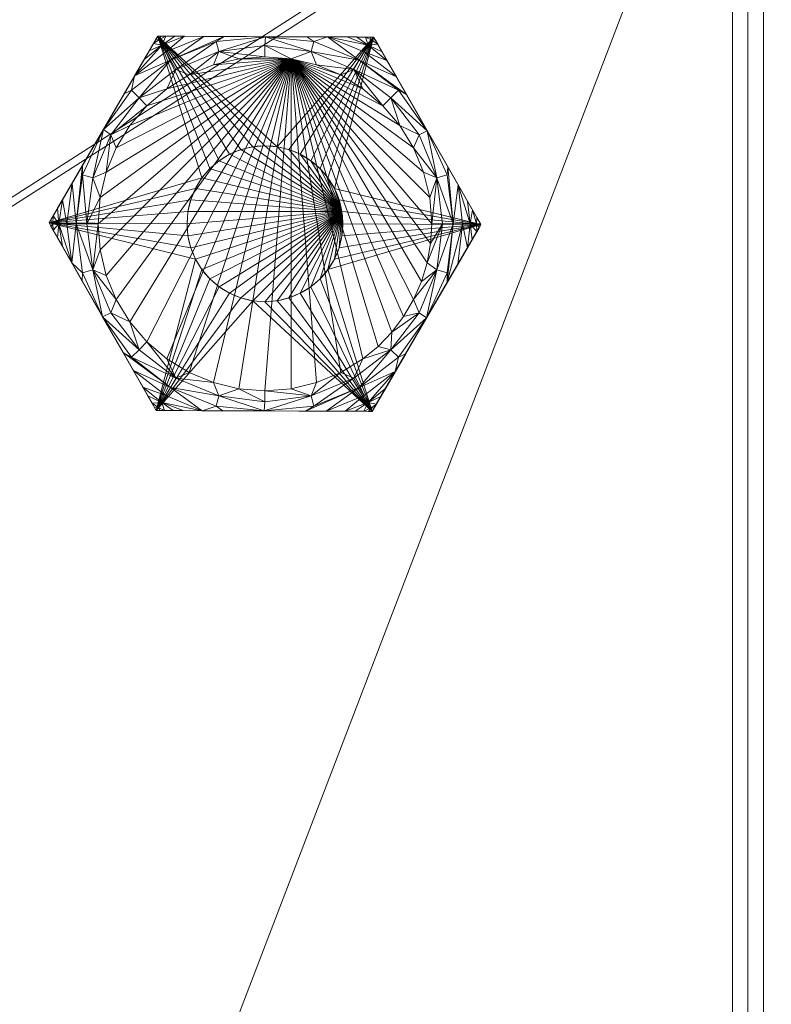
# Model space of a CAD drawing. Units: inches. Extents: x 25 to 205, y 1 to 83.
# Drawn here: x 181 to 182, y 18 to 20 of the extents above; entities that cross this region are included whole.
import ezdxf

# ---------------------------------------------------------------- set-up
doc = ezdxf.new("R2010")
doc.units = ezdxf.units.IN
doc.header["$LTSCALE"] = 0.466667
doc.header["$MEASUREMENT"] = 0
doc.linetypes.add('Dashed', pattern=[19.05, 12.7, -6.35])
doc.layers.add('A-FURN-P-COMP-TEXT_UTEXT', color=7, linetype='Continuous')
doc.layers.add('CET Default', color=7, linetype='Continuous')
for name, color, linetype, true_color in [('AFUST-3-RLLM', 7, 'Continuous', 0x9c4d4a), ('AFUST-3-SHLM', 7, 'Continuous', 0x9c4d4a), ('AFUST-3-TPLM', 7, 'Continuous', 0x9c4d4a), ('AFUST-P', 6, 'Continuous', 0xff00ff), ('AFUST-P-TN', 6, 'Continuous', 0xff00ff), ('CET color Bisque4', 7, 'Continuous', 0x897c6b), ('CET color Black', 7, 'Continuous', 0x000000)]:
    doc.layers.add(name, color=color, linetype=linetype, true_color=true_color)
doc.styles.add('Arial', font='arial.ttf')

# ---------------------------------------------------------------- blocks, each defined once
blk = doc.blocks.new('*C2')
at = {"layer": 'AFUST-P', "linetype": 'Dashed', "lineweight": 0}
for p, q in [((10.1892, -15.6607), (9.8133, -15.8758)), ((10.5634, -15.8787), (10.1892, -15.6607)), ((9.8133, -15.8758), (9.8116, -16.3088)), ((10.5617, -16.3117), (10.5634, -15.8787)), ((9.8116, -16.3088), (10.1858, -16.5268)), ((10.1858, -16.5268), (10.5617, -16.3117))]:
    blk.add_line(p, q, dxfattribs=at)
blk.add_circle((10.1875, -16.0938), 0.1562, dxfattribs=at)
at = {"layer": 'A-FURN-P-COMP-TEXT_UTEXT', "linetype": 'Continuous', "style": 'Arial', "width": 0.65}
for tag, p in [('PSUT1', (1.3726, -24.8223)), ('PSUT2', (0.9393, -30.8223)), ('PSUT3', (0.9393, -36.8223))]:
    blk.add_attdef(tag, p, '', height=3.2, dxfattribs=at).dxf.unprotected_set("ltscale", 0)
at = {"layer": 'AFUST-P-TN', "linetype": 'Continuous', "style": 'Arial'}
blk.add_attdef('DEFAULT_TAG', (-5.5113, 1.974), '', height=2, dxfattribs=at).dxf.unprotected_set("ltscale", 0)
blk = doc.blocks.new('*C19')
at = {"layer": 'AFUST-3-SHLM', "linetype": 'Continuous', "lineweight": 0}
mesh = blk.add_polyface(dxfattribs=at)
corners = [(11.1875, -17.0937, 2.5), (11.1875, -0.7812, 2.5), (0.75, -0.7812, 2.5), (0.75, -17.0938, 2.5)]
mesh.append_faces([[corners[k] for k in face] for face in [(3, 0, 2, 3)]], dxfattribs={"vtx1": -1})
mesh.append_faces([[corners[k] for k in face] for face in [(0, 1, 2, 0)]], dxfattribs={"vtx2": -1})
mesh = blk.add_polyface(dxfattribs=at)
corners = [(0.75, -17.0938, 1.75), (0.75, -0.7812, 1.75), (11.1875, -0.7812, 1.75), (11.1875, -17.0937, 1.75)]
mesh.append_faces([[corners[k] for k in face] for face in [(3, 0, 2, 3)]], dxfattribs={"vtx1": -1})
mesh.append_faces([[corners[k] for k in face] for face in [(0, 1, 2, 0)]], dxfattribs={"vtx2": -1})
mesh = blk.add_polyface(dxfattribs=at)
corners = [(0.75, -17.0625, 14.8125), (0.75, -0.7812, 14.8125), (11.1875, -0.7812, 14.8125), (11.1875, -17.0625, 14.8125)]
mesh.append_faces([[corners[k] for k in face] for face in [(3, 0, 2, 3)]], dxfattribs={"vtx1": -1})
mesh.append_faces([[corners[k] for k in face] for face in [(0, 1, 2, 0)]], dxfattribs={"vtx2": -1})
mesh = blk.add_polyface(dxfattribs=at)
corners = [(11.1875, -17.0625, 15.5625), (11.1875, -0.7812, 15.5625), (0.75, -0.7812, 15.5625), (0.75, -17.0625, 15.5625)]
mesh.append_faces([[corners[k] for k in face] for face in [(3, 0, 2, 3)]], dxfattribs={"vtx1": -1})
mesh.append_faces([[corners[k] for k in face] for face in [(0, 1, 2, 0)]], dxfattribs={"vtx2": -1})
mesh = blk.add_polyface(dxfattribs=at)
corners = [(11.1875, -17.0625, 14.8125), (11.1875, -17.0625, 15.5625), (0.75, -17.0625, 15.5625), (0.75, -17.0625, 14.8125)]
mesh.append_faces([[corners[k] for k in face] for face in [(3, 0, 2, 3)]], dxfattribs={"vtx1": -1})
mesh.append_faces([[corners[k] for k in face] for face in [(0, 1, 2, 0)]], dxfattribs={"vtx2": -1})
mesh = blk.add_polyface(dxfattribs=at)
corners = [(11.1875, -17.0937, 1.75), (11.1875, -17.0937, 2.5), (0.75, -17.0938, 2.5), (0.75, -17.0938, 1.75)]
mesh.append_faces([[corners[k] for k in face] for face in [(3, 0, 2, 3)]], dxfattribs={"vtx1": -1})
mesh.append_faces([[corners[k] for k in face] for face in [(0, 1, 2, 0)]], dxfattribs={"vtx2": -1})
blk = doc.blocks.new('*C31')
at = {"layer": 'AFUST-3-RLLM', "linetype": 'Continuous', "lineweight": 0}
mesh = blk.add_polyface(dxfattribs=at)
corners = [(0.75, -17.0312, 0.5625), (0.75, -13.0312, 0.5625), (11.1875, -13.0312, 0.5625), (11.1875, -17.0312, 0.5625)]
mesh.append_faces([[corners[k] for k in face] for face in [(3, 0, 2, 3)]], dxfattribs={"vtx1": -1})
mesh.append_faces([[corners[k] for k in face] for face in [(0, 1, 2, 0)]], dxfattribs={"vtx2": -1})
mesh = blk.add_polyface(dxfattribs=at)
corners = [(11.1875, -17.0312, 1.75), (11.1875, -13.0312, 1.75), (0.75, -13.0312, 1.75), (0.75, -17.0312, 1.75)]
mesh.append_faces([[corners[k] for k in face] for face in [(3, 0, 2, 3)]], dxfattribs={"vtx1": -1})
mesh.append_faces([[corners[k] for k in face] for face in [(0, 1, 2, 0)]], dxfattribs={"vtx2": -1})
mesh = blk.add_polyface(dxfattribs=at)
corners = [(11.1875, -17.0312, 0.5625), (11.1875, -17.0312, 1.75), (0.75, -17.0312, 1.75), (0.75, -17.0312, 0.5625)]
mesh.append_faces([[corners[k] for k in face] for face in [(3, 0, 2, 3)]], dxfattribs={"vtx1": -1})
mesh.append_faces([[corners[k] for k in face] for face in [(0, 1, 2, 0)]], dxfattribs={"vtx2": -1})
blk = doc.blocks.new('*C21')
at = {"layer": 'CET color Bisque4', "linetype": 'Continuous', "lineweight": 0}
mesh = blk.add_polyface(dxfattribs=at)
corners = [(0.75, -17.0938, 40.0312), (0.75, -0.7812, 40.0312), (11.1875, -0.7812, 40.0312), (11.1875, -17.0937, 40.0312)]
mesh.append_faces([[corners[k] for k in face] for face in [(3, 0, 2, 3)]], dxfattribs={"vtx1": -1})
mesh.append_faces([[corners[k] for k in face] for face in [(0, 1, 2, 0)]], dxfattribs={"vtx2": -1})
mesh = blk.add_polyface(dxfattribs=at)
corners = [(11.1875, -17.0937, 40.7812), (11.1875, -0.7812, 40.7812), (0.75, -0.7812, 40.7812), (0.75, -17.0938, 40.7812)]
mesh.append_faces([[corners[k] for k in face] for face in [(3, 0, 2, 3)]], dxfattribs={"vtx1": -1})
mesh.append_faces([[corners[k] for k in face] for face in [(0, 1, 2, 0)]], dxfattribs={"vtx2": -1})
mesh = blk.add_polyface(dxfattribs=at)
corners = [(11.1875, -17.0937, 40.0312), (11.1875, -17.0937, 40.7812), (0.75, -17.0938, 40.7812), (0.75, -17.0938, 40.0312)]
mesh.append_faces([[corners[k] for k in face] for face in [(3, 0, 2, 3)]], dxfattribs={"vtx1": -1})
mesh.append_faces([[corners[k] for k in face] for face in [(0, 1, 2, 0)]], dxfattribs={"vtx2": -1})
at = {"layer": 'CET color Black', "linetype": 'Continuous', "lineweight": 0}
mesh = blk.add_polyface(dxfattribs=at)
corners = [(9.8178, -16.3125, 0.0886), (9.8116, -16.3088, 0.1007), (9.8189, -16.3066, 0.0793), (9.8259, -16.3172, 0.078), (9.8293, -16.3006, 0.0601), (9.8412, -16.3261, 0.0646), (9.8117, -16.2923, 0.078), (9.8117, -16.2746, 0.0646), (9.8116, -16.3016, 0.0886), (9.8132, -15.883, 0.0886), (9.8133, -15.8758, 0.1007), (9.8189, -15.8809, 0.0793), (9.8132, -15.8923, 0.078), (9.8293, -15.8869, 0.0601), (9.8131, -15.91, 0.0646), (9.8277, -15.8675, 0.078), (9.843, -15.8587, 0.0646), (9.8195, -15.8721, 0.0886), (10.1829, -15.6642, 0.0886), (10.1892, -15.6607, 0.1007), (10.1875, -15.6681, 0.0793), (10.1748, -15.6689, 0.078), (10.1875, -15.6801, 0.0601), (10.1595, -15.6776, 0.0646), (10.2035, -15.669, 0.078), (10.2188, -15.6779, 0.0646), (10.1954, -15.6643, 0.0886), (10.5572, -15.875, 0.0886), (10.5634, -15.8787, 0.1007), (10.5561, -15.8809, 0.0793), (10.5491, -15.8703, 0.078), (10.5457, -15.8869, 0.0601), (10.5339, -15.8614, 0.0646), (10.5633, -15.8952, 0.078), (10.5633, -15.9129, 0.0646), (10.5634, -15.8859, 0.0886), (10.5618, -16.3045, 0.0886), (10.5617, -16.3117, 0.1007), (10.5561, -16.3066, 0.0793), (10.5618, -16.2952, 0.078), (10.5457, -16.3006, 0.0601), (10.5619, -16.2775, 0.0646), (10.5473, -16.32, 0.078), (10.532, -16.3288, 0.0646), (10.5555, -16.3154, 0.0886), (9.8582, -16.336, 0.0544), (9.8431, -16.2926, 0.044), (9.8913, -16.3552, 0.0421), (9.8118, -16.2549, 0.0544), (9.812, -16.2166, 0.0421), (9.8131, -15.9297, 0.0544), (9.8431, -15.8949, 0.044), (9.8129, -15.968, 0.0421), (9.8601, -15.849, 0.0544), (9.8933, -15.83, 0.0421), (10.1424, -15.6875, 0.0544), (10.1875, -15.6961, 0.044), (10.1091, -15.7065, 0.0421), (10.2358, -15.6878, 0.0544), (10.2689, -15.7071, 0.0421), (10.5168, -15.8515, 0.0544), (10.5319, -15.8949, 0.044), (10.4837, -15.8323, 0.0421), (10.5632, -15.9326, 0.0544), (10.563, -15.9709, 0.0421), (10.5619, -16.2578, 0.0544), (10.5319, -16.2926, 0.044), (10.5621, -16.2195, 0.0421), (10.5149, -16.3385, 0.0544), (10.4817, -16.3575, 0.0421), (9.8597, -16.283, 0.032), (9.9199, -16.3614, 0.032), (9.9271, -16.3761, 0.0349), (9.8121, -16.1752, 0.0349), (9.8219, -16.1917, 0.032), (9.8597, -15.9045, 0.032), (9.8219, -15.9958, 0.032), (9.8128, -16.0094, 0.0349), (9.9293, -15.8094, 0.0349), (9.9199, -15.8261, 0.032), (10.1875, -15.7152, 0.032), (10.0895, -15.7281, 0.032), (10.0732, -15.7271, 0.0349), (10.3047, -15.728, 0.0349), (10.2855, -15.7281, 0.032), (10.5153, -15.9045, 0.032), (10.4551, -15.8261, 0.032), (10.4479, -15.8114, 0.0349), (10.5629, -16.0123, 0.0349), (10.5531, -15.9958, 0.032), (10.5153, -16.283, 0.032), (10.5531, -16.1917, 0.032), (10.5622, -16.1781, 0.0349), (10.4457, -16.3781, 0.0349), (10.4551, -16.3614, 0.032), (10.0703, -16.4595, 0.0349), (10.0895, -16.4594, 0.032), (10.1875, -16.4711, 0.0314), (10.1875, -16.4899, 0.0428), (10.1061, -16.4804, 0.0421), (10.0951, -16.4387, 0.0245), (10.1875, -16.4502, 0.0243), (9.9987, -16.4178, 0.0304), (10.0089, -16.403, 0.0245), (9.935, -16.3463, 0.0245), (9.8782, -16.2723, 0.0245), (9.8425, -16.1862, 0.0245), (9.8125, -16.0923, 0.0304), (9.8304, -16.0938, 0.0245), (9.8425, -16.0013, 0.0245), (9.8782, -15.9152, 0.0245), (9.935, -15.8412, 0.0245), (10.0012, -15.7682, 0.0304), (10.0089, -15.7845, 0.0245), (10.0951, -15.7488, 0.0245), (10.1875, -15.7366, 0.0245), (10.2799, -15.7488, 0.0245), (10.3763, -15.7697, 0.0304), (10.3661, -15.7845, 0.0245), (10.44, -15.8412, 0.0245), (10.4968, -15.9152, 0.0245), (10.5325, -16.0013, 0.0245), (10.5625, -16.0952, 0.0304), (10.5446, -16.0937, 0.0245), (10.5325, -16.1862, 0.0245), (10.4968, -16.2723, 0.0245), (10.44, -16.3463, 0.0245), (10.3738, -16.4193, 0.0304), (10.3661, -16.403, 0.0245), (10.3018, -16.4604, 0.0349), (10.2855, -16.4594, 0.032), (10.2799, -16.4387, 0.0245), (10.2659, -16.481, 0.0421), (10.1482, -16.4261, 0.0219), (10.1875, -16.4284, 0.0219), (10.1094, -16.4191, 0.0219), (10.0717, -16.4077, 0.0219), (10.0356, -16.3919, 0.0219), (10.0016, -16.372, 0.0219), (9.9702, -16.3482, 0.0219), (9.9418, -16.3209, 0.0219), (9.9168, -16.2904, 0.0219), (9.8893, -16.2457, 0.0219), (9.8692, -16.1972, 0.0219), (9.857, -16.1461, 0.0219), (9.8529, -16.0938, 0.0219), (9.857, -16.0414, 0.0219), (9.8692, -15.9903, 0.0219), (9.8893, -15.9418, 0.0219), (9.9168, -15.897, 0.0219), (9.9509, -15.8571, 0.0219), (9.9908, -15.823, 0.0219), (10.0356, -15.7956, 0.0219), (10.0841, -15.7755, 0.0219), (10.1352, -15.7632, 0.0219), (10.1875, -15.7591, 0.0219), (10.2399, -15.7632, 0.0219), (10.2909, -15.7755, 0.0219), (10.3394, -15.7956, 0.0219), (10.3842, -15.823, 0.0219), (10.4241, -15.8571, 0.0219), (10.4582, -15.897, 0.0219), (10.4857, -15.9418, 0.0219), (10.5058, -15.9903, 0.0219), (10.518, -16.0414, 0.0219), (10.5221, -16.0938, 0.0219), (10.518, -16.1461, 0.0219), (10.5058, -16.1972, 0.0219), (10.4857, -16.2457, 0.0219), (10.4582, -16.2904, 0.0219), (10.4241, -16.3304, 0.0219), (10.3842, -16.3645, 0.0219), (10.3394, -16.3919, 0.0219), (10.2909, -16.412, 0.0219), (10.2399, -16.4243, 0.0219), (10.2002, -16.5186, 0.078), (10.1875, -16.5259, 0.0968), (10.1875, -16.5179, 0.0763), (10.2155, -16.5099, 0.0646), (10.1875, -16.5057, 0.058), (10.2326, -16.5, 0.0544), (10.1392, -16.4997, 0.0544), (10.1562, -16.5096, 0.0646), (10.1715, -16.5185, 0.078), (10.1796, -16.5232, 0.0886)]
mesh.append_faces([[corners[k] for k in face] for face in [(4, 46, 47, 4), (13, 51, 52, 13), (22, 56, 57, 22), (31, 61, 62, 31), (40, 66, 67, 40), (47, 46, 70, 47), (47, 70, 71, 47), (70, 46, 49, 70), (70, 49, 73, 70), (52, 51, 75, 52), (52, 75, 76, 52), (75, 51, 54, 75), (75, 54, 78, 75), (57, 56, 80, 57), (57, 80, 81, 57), (80, 56, 59, 80), (80, 59, 83, 80), (62, 61, 85, 62), (62, 85, 86, 62), (85, 61, 64, 85), (85, 64, 88, 85), (67, 66, 90, 67), (67, 90, 91, 67), (90, 66, 69, 90), (90, 69, 93, 90), (95, 97, 98, 95), (95, 98, 99, 95), (97, 96, 100, 97), (97, 100, 101, 97), (100, 96, 102, 100), (100, 102, 103, 100), (102, 71, 104, 102), (102, 104, 103, 102), (106, 74, 107, 106), (106, 107, 108, 106), (107, 76, 109, 107), (107, 109, 108, 107), (111, 79, 112, 111), (111, 112, 113, 111), (112, 81, 114, 112), (112, 114, 113, 112), (116, 84, 117, 116), (116, 117, 118, 116), (117, 86, 119, 117), (117, 119, 118, 117), (121, 89, 122, 121), (121, 122, 123, 121), (122, 91, 124, 122), (122, 124, 123, 122), (126, 94, 127, 126), (126, 127, 128, 126), (127, 130, 131, 127), (127, 131, 128, 127), (131, 130, 97, 131), (131, 97, 101, 131), (97, 129, 132, 97), (97, 132, 98, 97), (101, 100, 135, 101), (100, 103, 137, 100), (103, 104, 139, 103), (141, 104, 105, 141), (105, 142, 141, 105), (142, 105, 106, 142), (106, 108, 145, 106), (146, 145, 108, 146), (146, 108, 109, 146), (109, 147, 146, 109), (147, 109, 110, 147), (110, 111, 150, 110), (151, 150, 111, 151), (151, 111, 113, 151), (113, 152, 151, 113), (152, 113, 114, 152), (114, 115, 155, 114), (156, 155, 115, 156), (156, 115, 116, 156), (116, 157, 156, 116), (157, 116, 118, 157), (118, 119, 160, 118), (161, 160, 119, 161), (161, 119, 120, 161), (120, 162, 161, 120), (162, 120, 121, 162), (121, 123, 165, 121), (166, 165, 123, 166), (166, 123, 124, 166), (124, 167, 166, 124), (167, 124, 125, 167), (125, 126, 170, 125), (171, 170, 126, 171), (171, 126, 128, 171), (128, 172, 171, 128), (172, 128, 131, 172), (131, 101, 134, 131), (179, 98, 132, 179), (181, 99, 98, 181)]])
mesh.append_faces([[corners[k] for k in face] for face in [(3, 2, 4, 3), (4, 2, 6, 4), (12, 11, 13, 12), (13, 11, 15, 13), (21, 20, 22, 21), (22, 20, 24, 22), (30, 29, 31, 30), (31, 29, 33, 31), (39, 38, 40, 39), (40, 38, 42, 40), (178, 177, 179, 178), (183, 179, 177, 183)]], dxfattribs={"vtx0": -1, "vtx1": -1, "vtx2": -1, "vtx3": -1})
mesh.append_faces([[corners[k] for k in face] for face in [(3, 4, 5, 3), (12, 13, 14, 12), (21, 22, 23, 21), (30, 31, 32, 30), (39, 40, 41, 39)]], dxfattribs={"vtx0": -1, "vtx1": -1, "vtx3": -1})
mesh.append_faces([[corners[k] for k in face] for face in [(2, 3, 0, 2), (4, 6, 7, 4), (2, 1, 8, 2), (11, 12, 9, 11), (13, 15, 16, 13), (11, 10, 17, 11), (20, 21, 18, 20), (22, 24, 25, 22), (20, 19, 26, 20), (29, 30, 27, 29), (31, 33, 34, 31), (29, 28, 35, 29), (38, 39, 36, 38), (40, 42, 43, 40), (38, 37, 44, 38), (48, 46, 4, 48), (4, 7, 48, 4), (53, 51, 13, 53), (13, 16, 53, 13), (58, 56, 22, 58), (22, 25, 58, 22), (63, 61, 31, 63), (31, 34, 63, 31), (68, 66, 40, 68), (40, 43, 68, 40), (179, 182, 181, 179), (177, 176, 184, 177)]], dxfattribs={"vtx0": -1, "vtx2": -1, "vtx3": -1})
mesh.append_faces([[corners[k] for k in face] for face in [(95, 96, 97, 95), (72, 71, 102, 72), (104, 70, 105, 104), (105, 74, 106, 105), (77, 76, 107, 77), (109, 75, 110, 109), (110, 79, 111, 110), (82, 81, 112, 82), (114, 80, 115, 114), (115, 84, 116, 115), (87, 86, 117, 87), (119, 85, 120, 119), (120, 89, 121, 120), (92, 91, 122, 92), (124, 90, 125, 124), (125, 94, 126, 125), (129, 130, 127, 129), (104, 140, 139, 104)]], dxfattribs={"vtx0": -1, "vtx3": -1})
mesh.append_faces([[corners[k] for k in face] for face in [(47, 71, 72, 47), (70, 73, 74, 70), (52, 76, 77, 52), (75, 78, 79, 75), (57, 81, 82, 57), (80, 83, 84, 80), (62, 86, 87, 62), (85, 88, 89, 85), (67, 91, 92, 67), (90, 93, 94, 90), (102, 96, 95, 102), (107, 74, 73, 107), (112, 79, 78, 112), (117, 84, 83, 117), (122, 89, 88, 122), (127, 94, 93, 127), (97, 130, 129, 97), (141, 140, 104, 141), (142, 106, 143, 142), (147, 110, 148, 147), (152, 114, 153, 152), (157, 118, 158, 157), (162, 121, 163, 162), (167, 125, 168, 167), (172, 131, 173, 172)]], dxfattribs={"vtx1": -1})
mesh.append_faces([[corners[k] for k in face] for face in [(0, 1, 2, 0), (8, 6, 2, 8), (9, 10, 11, 9), (17, 15, 11, 17), (18, 19, 20, 18), (26, 24, 20, 26), (27, 28, 29, 27), (35, 33, 29, 35), (36, 37, 38, 36), (44, 42, 38, 44), (45, 5, 4, 45), (50, 14, 13, 50), (55, 23, 22, 55), (60, 32, 31, 60), (65, 41, 40, 65), (144, 143, 106, 144), (149, 148, 110, 149), (154, 153, 114, 154), (159, 158, 118, 159), (164, 163, 121, 164), (169, 168, 125, 169), (174, 173, 131, 174), (175, 176, 177, 175), (178, 175, 177, 178), (180, 178, 179, 180), (183, 182, 179, 183), (184, 183, 177, 184)]], dxfattribs={"vtx1": -1, "vtx2": -1})
mesh.append_faces([[corners[k] for k in face] for face in [(4, 47, 45, 4), (48, 49, 46, 48), (13, 52, 50, 13), (53, 54, 51, 53), (22, 57, 55, 22), (58, 59, 56, 58), (31, 62, 60, 31), (63, 64, 61, 63), (40, 67, 65, 40), (68, 69, 66, 68), (104, 71, 70, 104), (105, 70, 74, 105), (109, 76, 75, 109), (110, 75, 79, 110), (114, 81, 80, 114), (115, 80, 84, 115), (119, 86, 85, 119), (120, 85, 89, 120), (124, 91, 90, 124), (125, 90, 94, 125), (133, 134, 101, 133), (101, 135, 133, 101), (136, 135, 100, 136), (100, 137, 136, 100), (138, 137, 103, 138), (103, 139, 138, 103), (106, 145, 144, 106), (110, 150, 149, 110), (114, 155, 154, 114), (118, 160, 159, 118), (121, 165, 164, 121), (125, 170, 169, 125), (131, 134, 174, 131), (179, 132, 180, 179), (181, 98, 179, 181)]], dxfattribs={"vtx2": -1})
mesh = blk.add_polyface(dxfattribs=at)
corners = [(10.0957, -15.9673, 0.3172), (10.1166, -15.9545, 0.3172), (9.8133, -15.8758, 0.3172), (10.1392, -15.9451, 0.3172), (10.1892, -15.6607, 0.3172), (10.1631, -15.9394, 0.3172), (10.1875, -15.9375, 0.3172), (10.2119, -15.9394, 0.3172), (10.2358, -15.9451, 0.3172), (10.2584, -15.9545, 0.3172), (10.2793, -15.9673, 0.3172), (10.5634, -15.8787, 0.3172), (10.298, -15.9833, 0.3172), (10.3139, -16.0019, 0.3172), (10.3267, -16.0228, 0.3172), (10.3361, -16.0455, 0.3172), (10.3418, -16.0693, 0.3172), (10.3438, -16.0938, 0.3172), (10.3418, -16.1182, 0.3172), (10.5617, -16.3117, 0.3172), (10.3361, -16.142, 0.3172), (10.3267, -16.1647, 0.3172), (10.3139, -16.1856, 0.3172), (10.298, -16.2042, 0.3172), (10.2793, -16.2202, 0.3172), (10.2584, -16.233, 0.3172), (10.1858, -16.5268, 0.3172), (10.2358, -16.2424, 0.3172), (10.2119, -16.2481, 0.3172), (10.1875, -16.25, 0.3172), (10.1631, -16.2481, 0.3172), (10.1392, -16.2424, 0.3172), (10.1166, -16.233, 0.3172), (10.0957, -16.2202, 0.3172), (9.8116, -16.3088, 0.3172), (10.077, -16.2042, 0.3172), (10.0611, -16.1856, 0.3172), (10.0483, -16.1647, 0.3172), (10.0389, -16.142, 0.3172), (10.0332, -16.1182, 0.3172), (10.0313, -16.0938, 0.3172), (10.0332, -16.0693, 0.3172), (10.0389, -16.0455, 0.3172), (10.0483, -16.0228, 0.3172), (10.0611, -16.0019, 0.3172), (10.077, -15.9833, 0.3172)]
mesh.append_faces([[corners[k] for k in face] for face in [(10, 11, 4, 10), (18, 19, 11, 18), (25, 26, 19, 25), (26, 30, 31, 26), (33, 34, 26, 33), (41, 2, 34, 41), (1, 4, 2, 1)]], dxfattribs={"vtx0": -1, "vtx2": -1, "vtx3": -1})
mesh.append_faces([[corners[k] for k in face] for face in [(0, 1, 2, 0), (1, 3, 4, 1), (3, 5, 4, 3), (5, 6, 4, 5), (6, 7, 4, 6), (7, 8, 4, 7), (8, 9, 4, 8), (9, 10, 4, 9), (10, 12, 11, 10), (12, 13, 11, 12), (13, 14, 11, 13), (14, 15, 11, 14), (15, 16, 11, 15), (16, 17, 11, 16), (17, 18, 11, 17), (18, 20, 19, 18), (20, 21, 19, 20), (21, 22, 19, 21), (22, 23, 19, 22), (23, 24, 19, 23), (24, 25, 19, 24), (25, 27, 26, 25), (27, 28, 26, 27), (28, 29, 26, 28), (29, 30, 26, 29), (31, 32, 26, 31), (32, 33, 26, 32), (33, 35, 34, 33), (35, 36, 34, 35), (36, 37, 34, 36), (37, 38, 34, 37), (38, 39, 34, 38), (39, 40, 34, 39), (40, 41, 34, 40), (41, 42, 2, 41), (42, 43, 2, 42), (43, 44, 2, 43), (44, 45, 2, 44), (45, 0, 2, 45)]], dxfattribs={"vtx1": -1, "vtx2": -1})
mesh = blk.add_polyface(dxfattribs=at)
corners = [(10.1892, -15.6607, 0.3172), (10.1892, -15.6607, 0.1007), (10.1829, -15.6643, 0.0886), (9.8133, -15.8758, 0.3172), (9.8133, -15.8758, 0.1007), (9.8196, -15.8722, 0.0886), (9.8277, -15.8675, 0.078), (9.843, -15.8588, 0.0647), (9.8601, -15.849, 0.0544), (9.8933, -15.83, 0.0421), (9.9293, -15.8094, 0.0349), (10.0012, -15.7682, 0.0304), (10.0732, -15.7271, 0.0349), (10.1091, -15.7065, 0.0421), (10.1424, -15.6875, 0.0544), (10.1595, -15.6777, 0.0647), (10.1748, -15.6689, 0.078)]
mesh.append_faces([[corners[k] for k in face] for face in [(12, 11, 2, 12), (16, 15, 2, 16)]], dxfattribs={"vtx1": -1})
mesh.append_faces([[corners[k] for k in face] for face in [(3, 0, 2, 3), (4, 3, 2, 4), (5, 4, 2, 5), (6, 5, 2, 6), (7, 6, 2, 7), (8, 7, 2, 8), (9, 8, 2, 9), (10, 9, 2, 10), (11, 10, 2, 11), (14, 13, 2, 14), (15, 14, 2, 15)]], dxfattribs={"vtx1": -1, "vtx2": -1})
mesh.append_faces([[corners[k] for k in face] for face in [(0, 1, 2, 0), (13, 12, 2, 13)]], dxfattribs={"vtx2": -1})
mesh = blk.add_polyface(dxfattribs=at)
corners = [(10.5634, -15.8787, 0.3172), (10.5634, -15.8787, 0.1007), (10.5571, -15.875, 0.0886), (10.1892, -15.6607, 0.3172), (10.1892, -15.6607, 0.1007), (10.1954, -15.6643, 0.0886), (10.2035, -15.669, 0.078), (10.2188, -15.6779, 0.0647), (10.2358, -15.6878, 0.0544), (10.2689, -15.7071, 0.0421), (10.3047, -15.728, 0.0349), (10.3763, -15.7697, 0.0304), (10.4479, -15.8114, 0.0349), (10.4837, -15.8322, 0.0421), (10.5168, -15.8515, 0.0544), (10.5338, -15.8614, 0.0647), (10.5491, -15.8703, 0.078)]
mesh.append_faces([[corners[k] for k in face] for face in [(12, 11, 2, 12), (16, 15, 2, 16)]], dxfattribs={"vtx1": -1})
mesh.append_faces([[corners[k] for k in face] for face in [(3, 0, 2, 3), (4, 3, 2, 4), (5, 4, 2, 5), (6, 5, 2, 6), (7, 6, 2, 7), (8, 7, 2, 8), (9, 8, 2, 9), (10, 9, 2, 10), (11, 10, 2, 11), (14, 13, 2, 14), (15, 14, 2, 15)]], dxfattribs={"vtx1": -1, "vtx2": -1})
mesh.append_faces([[corners[k] for k in face] for face in [(0, 1, 2, 0), (13, 12, 2, 13)]], dxfattribs={"vtx2": -1})
mesh = blk.add_polyface(dxfattribs=at)
corners = [(9.8893, -16.2457, 0.0219), (9.8692, -16.1972, 0.0219), (10.518, -16.1461, 0.0219), (9.9168, -16.2904, 0.0219), (9.9418, -16.3209, 0.0219), (9.9702, -16.3482, 0.0219), (10.0016, -16.372, 0.0219), (10.0356, -16.3919, 0.0219), (10.0717, -16.4077, 0.0219), (10.1094, -16.4191, 0.0219), (10.1482, -16.4261, 0.0219), (10.1875, -16.4284, 0.0219), (10.2399, -16.4243, 0.0219), (10.2909, -16.412, 0.0219), (10.3394, -16.3919, 0.0219), (10.3842, -16.3645, 0.0219), (10.4241, -16.3304, 0.0219), (10.4582, -16.2904, 0.0219), (10.4857, -16.2457, 0.0219), (10.5058, -16.1972, 0.0219), (10.518, -16.0414, 0.0219), (10.5221, -16.0938, 0.0219), (10.5058, -15.9903, 0.0219), (10.4857, -15.9418, 0.0219), (10.4582, -15.897, 0.0219), (10.4241, -15.8571, 0.0219), (10.3842, -15.823, 0.0219), (10.3394, -15.7956, 0.0219), (10.2909, -15.7755, 0.0219), (10.2399, -15.7632, 0.0219), (10.1875, -15.7591, 0.0219), (10.1352, -15.7632, 0.0219), (10.0841, -15.7755, 0.0219), (10.0356, -15.7956, 0.0219), (9.9908, -15.823, 0.0219), (9.9509, -15.8571, 0.0219), (9.9168, -15.897, 0.0219), (9.8893, -15.9418, 0.0219), (9.8692, -15.9903, 0.0219), (9.857, -16.0414, 0.0219), (9.8529, -16.0938, 0.0219), (9.857, -16.1461, 0.0219)]
mesh.append_faces([[corners[k] for k in face] for face in [(17, 16, 2, 17), (19, 18, 2, 19), (22, 20, 2, 22)]], dxfattribs={"vtx1": -1})
mesh.append_faces([[corners[k] for k in face] for face in [(0, 1, 2, 0), (3, 0, 2, 3), (4, 3, 2, 4), (5, 4, 2, 5), (6, 5, 2, 6), (7, 6, 2, 7), (8, 7, 2, 8), (9, 8, 2, 9), (10, 9, 2, 10), (11, 10, 2, 11), (12, 11, 2, 12), (13, 12, 2, 13), (14, 13, 2, 14), (15, 14, 2, 15), (16, 15, 2, 16), (24, 23, 2, 24), (25, 24, 2, 25), (26, 25, 2, 26), (27, 26, 2, 27), (28, 27, 2, 28), (29, 28, 2, 29), (30, 29, 2, 30), (31, 30, 2, 31), (32, 31, 2, 32), (33, 32, 2, 33), (34, 33, 2, 34), (35, 34, 2, 35), (36, 35, 2, 36), (37, 36, 2, 37), (38, 37, 2, 38), (39, 38, 2, 39), (40, 39, 2, 40), (41, 40, 2, 41), (1, 41, 2, 1)]], dxfattribs={"vtx1": -1, "vtx2": -1})
mesh.append_faces([[corners[k] for k in face] for face in [(18, 17, 2, 18), (20, 21, 2, 20), (23, 22, 2, 23)]], dxfattribs={"vtx2": -1})
mesh = blk.add_polyface(dxfattribs=at)
corners = [(9.8133, -15.8758, 0.3172), (9.8133, -15.8758, 0.1007), (9.8133, -15.883, 0.0886), (9.8116, -16.3088, 0.3172), (9.8116, -16.3088, 0.1007), (9.8116, -16.3016, 0.0886), (9.8117, -16.2923, 0.078), (9.8117, -16.2746, 0.0647), (9.8118, -16.2549, 0.0544), (9.812, -16.2166, 0.0421), (9.8121, -16.1752, 0.0349), (9.8125, -16.0923, 0.0304), (9.8128, -16.0094, 0.0349), (9.8129, -15.968, 0.0421), (9.8131, -15.9297, 0.0544), (9.8132, -15.91, 0.0647), (9.8132, -15.8923, 0.078)]
mesh.append_faces([[corners[k] for k in face] for face in [(12, 11, 2, 12), (16, 15, 2, 16)]], dxfattribs={"vtx1": -1})
mesh.append_faces([[corners[k] for k in face] for face in [(3, 0, 2, 3), (4, 3, 2, 4), (5, 4, 2, 5), (6, 5, 2, 6), (7, 6, 2, 7), (8, 7, 2, 8), (9, 8, 2, 9), (10, 9, 2, 10), (11, 10, 2, 11), (14, 13, 2, 14), (15, 14, 2, 15)]], dxfattribs={"vtx1": -1, "vtx2": -1})
mesh.append_faces([[corners[k] for k in face] for face in [(0, 1, 2, 0), (13, 12, 2, 13)]], dxfattribs={"vtx2": -1})
mesh = blk.add_polyface(dxfattribs=at)
corners = [(10.5617, -16.3117, 0.3172), (10.5617, -16.3117, 0.1007), (10.5617, -16.3045, 0.0886), (10.5634, -15.8787, 0.3172), (10.5634, -15.8787, 0.1007), (10.5634, -15.8859, 0.0886), (10.5633, -15.8952, 0.078), (10.5633, -15.9129, 0.0647), (10.5632, -15.9326, 0.0544), (10.563, -15.9709, 0.0421), (10.5629, -16.0123, 0.0349), (10.5625, -16.0952, 0.0304), (10.5622, -16.1781, 0.0349), (10.5621, -16.2195, 0.0421), (10.5619, -16.2578, 0.0544), (10.5618, -16.2775, 0.0647), (10.5618, -16.2952, 0.078)]
mesh.append_faces([[corners[k] for k in face] for face in [(12, 11, 2, 12), (16, 15, 2, 16)]], dxfattribs={"vtx1": -1})
mesh.append_faces([[corners[k] for k in face] for face in [(3, 0, 2, 3), (4, 3, 2, 4), (5, 4, 2, 5), (6, 5, 2, 6), (7, 6, 2, 7), (8, 7, 2, 8), (9, 8, 2, 9), (10, 9, 2, 10), (11, 10, 2, 11), (14, 13, 2, 14), (15, 14, 2, 15)]], dxfattribs={"vtx1": -1, "vtx2": -1})
mesh.append_faces([[corners[k] for k in face] for face in [(0, 1, 2, 0), (13, 12, 2, 13)]], dxfattribs={"vtx2": -1})
mesh = blk.add_polyface(dxfattribs=at)
corners = [(10.2793, -15.9673, 1.8172), (10.298, -15.9833, 1.8172), (10.298, -15.9833, 0.3172), (10.2793, -15.9673, 0.3172), (10.3139, -16.0019, 0.3172), (10.3139, -16.0019, 1.8172), (10.3267, -16.0228, 1.8172), (10.3267, -16.0228, 0.3172), (10.3361, -16.0455, 0.3172), (10.3361, -16.0455, 1.8172), (10.3418, -16.0693, 0.3172), (10.3418, -16.0693, 1.8172), (10.3438, -16.0938, 1.8172), (10.3438, -16.0938, 0.3172), (10.3418, -16.1182, 0.3172), (10.3418, -16.1182, 1.8172), (10.3361, -16.142, 1.8172), (10.3361, -16.142, 0.3172), (10.3267, -16.1647, 0.3172), (10.3267, -16.1647, 1.8172), (10.3139, -16.1856, 0.3172), (10.3139, -16.1856, 1.8172), (10.298, -16.2042, 1.8172), (10.298, -16.2042, 0.3172), (10.2793, -16.2202, 0.3172), (10.2793, -16.2202, 1.8172), (10.2584, -16.233, 1.8172), (10.2584, -16.233, 0.3172), (10.2358, -16.2424, 0.3172), (10.2358, -16.2424, 1.8172), (10.2119, -16.2481, 0.3172), (10.2119, -16.2481, 1.8172), (10.1875, -16.25, 1.8172), (10.1875, -16.25, 0.3172), (10.1631, -16.2481, 0.3172), (10.1631, -16.2481, 1.8172), (10.1392, -16.2424, 1.8172), (10.1392, -16.2424, 0.3172), (10.1166, -16.233, 0.3172), (10.1166, -16.233, 1.8172), (10.0957, -16.2202, 0.3172), (10.0957, -16.2202, 1.8172), (10.077, -16.2042, 1.8172), (10.077, -16.2042, 0.3172), (10.0611, -16.1856, 0.3172), (10.0611, -16.1856, 1.8172), (10.0483, -16.1647, 1.8172), (10.0483, -16.1647, 0.3172), (10.0389, -16.142, 0.3172), (10.0389, -16.142, 1.8172), (10.0332, -16.1182, 0.3172), (10.0332, -16.1182, 1.8172), (10.0313, -16.0938, 1.8172), (10.0313, -16.0938, 0.3172), (10.0332, -16.0693, 0.3172), (10.0332, -16.0693, 1.8172), (10.0389, -16.0455, 1.8172), (10.0389, -16.0455, 0.3172), (10.0483, -16.0228, 0.3172), (10.0483, -16.0228, 1.8172), (10.0611, -16.0019, 0.3172), (10.0611, -16.0019, 1.8172), (10.077, -15.9833, 1.8172), (10.077, -15.9833, 0.3172), (10.0957, -15.9673, 0.3172), (10.0957, -15.9673, 1.8172), (10.1166, -15.9545, 1.8172), (10.1166, -15.9545, 0.3172), (10.1392, -15.9451, 0.3172), (10.1392, -15.9451, 1.8172), (10.1631, -15.9394, 0.3172), (10.1631, -15.9394, 1.8172), (10.2119, -15.9394, 1.8172), (10.2358, -15.9451, 1.8172), (10.2358, -15.9451, 0.3172), (10.2119, -15.9394, 0.3172), (10.1875, -15.9375, 0.3172), (10.1875, -15.9375, 1.8172), (10.2584, -15.9545, 0.3172), (10.2584, -15.9545, 1.8172)]
mesh.append_faces([[corners[k] for k in face] for face in [(0, 2, 3, 0), (4, 1, 5, 4), (5, 7, 4, 5), (8, 6, 9, 8), (10, 9, 11, 10), (11, 13, 10, 11), (14, 12, 15, 14), (15, 17, 14, 15), (18, 16, 19, 18), (20, 19, 21, 20), (21, 23, 20, 21), (24, 22, 25, 24), (25, 27, 24, 25), (28, 26, 29, 28), (30, 29, 31, 30), (31, 33, 30, 31), (34, 32, 35, 34), (35, 37, 34, 35), (38, 36, 39, 38), (40, 39, 41, 40), (41, 43, 40, 41), (44, 42, 45, 44), (45, 47, 44, 45), (48, 46, 49, 48), (50, 49, 51, 50), (51, 53, 50, 51), (54, 52, 55, 54), (55, 57, 54, 55), (58, 56, 59, 58), (60, 59, 61, 60), (61, 63, 60, 61), (64, 62, 65, 64), (65, 67, 64, 65), (68, 66, 69, 68), (70, 69, 71, 70), (72, 74, 75, 72), (75, 77, 72, 75), (76, 71, 77, 76), (78, 73, 79, 78), (3, 79, 0, 3)]], dxfattribs={"vtx0": -1, "vtx3": -1})
mesh.append_faces([[corners[k] for k in face] for face in [(0, 1, 2, 0), (4, 2, 1, 4), (5, 6, 7, 5), (8, 7, 6, 8), (10, 8, 9, 10), (11, 12, 13, 11), (14, 13, 12, 14), (15, 16, 17, 15), (18, 17, 16, 18), (20, 18, 19, 20), (21, 22, 23, 21), (24, 23, 22, 24), (25, 26, 27, 25), (28, 27, 26, 28), (30, 28, 29, 30), (31, 32, 33, 31), (34, 33, 32, 34), (35, 36, 37, 35), (38, 37, 36, 38), (40, 38, 39, 40), (41, 42, 43, 41), (44, 43, 42, 44), (45, 46, 47, 45), (48, 47, 46, 48), (50, 48, 49, 50), (51, 52, 53, 51), (54, 53, 52, 54), (55, 56, 57, 55), (58, 57, 56, 58), (60, 58, 59, 60), (61, 62, 63, 61), (64, 63, 62, 64), (65, 66, 67, 65), (68, 67, 66, 68), (70, 68, 69, 70), (72, 73, 74, 72), (75, 76, 77, 75), (76, 70, 71, 76), (78, 74, 73, 78), (3, 78, 79, 3)]], dxfattribs={"vtx2": -1})
mesh = blk.add_polyface(dxfattribs=at)
corners = [(10.2119, -16.2481, 1.8172), (10.0611, -16.0019, 1.8172), (10.0483, -16.0228, 1.8172), (10.0389, -16.0455, 1.8172), (10.0332, -16.0693, 1.8172), (10.0313, -16.0938, 1.8172), (10.0332, -16.1182, 1.8172), (10.0389, -16.142, 1.8172), (10.0483, -16.1647, 1.8172), (10.0611, -16.1856, 1.8172), (10.077, -16.2042, 1.8172), (10.0957, -16.2202, 1.8172), (10.1166, -16.233, 1.8172), (10.1392, -16.2424, 1.8172), (10.1631, -16.2481, 1.8172), (10.1875, -16.25, 1.8172), (10.2358, -16.2424, 1.8172), (10.2584, -16.233, 1.8172), (10.2793, -16.2202, 1.8172), (10.298, -16.2042, 1.8172), (10.3139, -16.1856, 1.8172), (10.3267, -16.1647, 1.8172), (10.3361, -16.142, 1.8172), (10.3418, -16.1182, 1.8172), (10.3438, -16.0938, 1.8172), (10.3418, -16.0693, 1.8172), (10.3361, -16.0455, 1.8172), (10.3267, -16.0228, 1.8172), (10.3139, -16.0019, 1.8172), (10.298, -15.9833, 1.8172), (10.2793, -15.9673, 1.8172), (10.2584, -15.9545, 1.8172), (10.2358, -15.9451, 1.8172), (10.2119, -15.9394, 1.8172), (10.1875, -15.9375, 1.8172), (10.1631, -15.9394, 1.8172), (10.1392, -15.9451, 1.8172), (10.1166, -15.9545, 1.8172), (10.0957, -15.9673, 1.8172), (10.077, -15.9833, 1.8172)]
mesh.append_faces([[corners[k] for k in face] for face in [(0, 1, 2, 0), (0, 2, 3, 0), (0, 3, 4, 0), (0, 4, 5, 0), (0, 5, 6, 0), (0, 6, 7, 0), (0, 7, 8, 0), (0, 8, 9, 0), (0, 11, 12, 0), (0, 12, 13, 0), (0, 13, 14, 0), (0, 17, 18, 0), (0, 18, 19, 0), (0, 19, 20, 0), (0, 22, 23, 0), (0, 23, 24, 0), (0, 24, 25, 0), (0, 25, 26, 0), (0, 26, 27, 0), (0, 27, 28, 0), (0, 28, 29, 0), (0, 29, 30, 0), (0, 30, 31, 0), (0, 31, 32, 0), (0, 32, 33, 0), (0, 33, 34, 0), (0, 34, 35, 0), (0, 35, 36, 0), (0, 36, 37, 0), (0, 37, 38, 0), (0, 38, 39, 0), (0, 39, 1, 0)]], dxfattribs={"vtx0": -1, "vtx2": -1, "vtx3": -1})
mesh.append_faces([[corners[k] for k in face] for face in [(0, 9, 10, 0), (0, 14, 15, 0), (0, 20, 21, 0)]], dxfattribs={"vtx0": -1, "vtx3": -1})
mesh.append_faces([[corners[k] for k in face] for face in [(0, 10, 11, 0), (0, 16, 17, 0), (0, 21, 22, 0)]], dxfattribs={"vtx2": -1})
mesh = blk.add_polyface(dxfattribs=at)
corners = [(9.8116, -16.3088, 0.3172), (9.8116, -16.3088, 0.1007), (9.8179, -16.3125, 0.0886), (10.1858, -16.5268, 0.3172), (10.1858, -16.5268, 0.1007), (10.1796, -16.5232, 0.0886), (10.1715, -16.5185, 0.078), (10.1562, -16.5096, 0.0647), (10.1392, -16.4997, 0.0544), (10.1061, -16.4804, 0.0421), (10.0703, -16.4595, 0.0349), (9.9987, -16.4178, 0.0304), (9.9271, -16.3761, 0.0349), (9.8913, -16.3553, 0.0421), (9.8582, -16.336, 0.0544), (9.8412, -16.3261, 0.0647), (9.8259, -16.3172, 0.078)]
mesh.append_faces([[corners[k] for k in face] for face in [(12, 11, 2, 12), (16, 15, 2, 16)]], dxfattribs={"vtx1": -1})
mesh.append_faces([[corners[k] for k in face] for face in [(3, 0, 2, 3), (4, 3, 2, 4), (5, 4, 2, 5), (6, 5, 2, 6), (7, 6, 2, 7), (8, 7, 2, 8), (9, 8, 2, 9), (10, 9, 2, 10), (11, 10, 2, 11), (14, 13, 2, 14), (15, 14, 2, 15)]], dxfattribs={"vtx1": -1, "vtx2": -1})
mesh.append_faces([[corners[k] for k in face] for face in [(0, 1, 2, 0), (13, 12, 2, 13)]], dxfattribs={"vtx2": -1})
mesh = blk.add_polyface(dxfattribs=at)
corners = [(10.5617, -16.3117, 0.3172), (10.1858, -16.5268, 0.3172), (10.1858, -16.5268, 0.1007), (10.5617, -16.3117, 0.1007), (10.5554, -16.3153, 0.0886), (10.5473, -16.32, 0.078), (10.532, -16.3287, 0.0647), (10.5149, -16.3385, 0.0544), (10.4817, -16.3575, 0.0421), (10.4457, -16.3781, 0.0349), (10.3738, -16.4193, 0.0304), (10.3018, -16.4604, 0.0349), (10.2659, -16.481, 0.0421), (10.2326, -16.5, 0.0544), (10.2155, -16.5098, 0.0647), (10.2002, -16.5186, 0.078)]
mesh.append_faces([[corners[k] for k in face] for face in [(12, 11, 2, 12), (15, 14, 2, 15)]], dxfattribs={"vtx1": -1})
mesh.append_faces([[corners[k] for k in face] for face in [(3, 0, 2, 3), (4, 3, 2, 4), (5, 4, 2, 5), (6, 5, 2, 6), (7, 6, 2, 7), (8, 7, 2, 8), (9, 8, 2, 9), (10, 9, 2, 10), (11, 10, 2, 11), (14, 13, 2, 14)]], dxfattribs={"vtx1": -1, "vtx2": -1})
mesh.append_faces([[corners[k] for k in face] for face in [(0, 1, 2, 0), (13, 12, 2, 13)]], dxfattribs={"vtx2": -1})
blk = doc.blocks.new('*C17')
at = {"layer": 'CET Default', "linetype": 'Continuous', "lineweight": 0, "rotation": 90.00000250447816}
for name in ['*C21', '*C19', '*C31']:
    blk.add_blockref(name, (165.1568, 9.3273, 0), dxfattribs=at)
blk = doc.blocks.new('*C53')
at = {"layer": 'AFUST-3-TPLM', "linetype": 'Continuous', "lineweight": 0}
mesh = blk.add_polyface(dxfattribs=at)
corners = [(60.125, 0.75, 40.8125), (60.125, -17.8819, 40.8125), (0, -17.8819, 40.8125), (0, 0.75, 40.8125)]
mesh.append_faces([[corners[k] for k in face] for face in [(3, 0, 2, 3)]], dxfattribs={"vtx1": -1})
mesh.append_faces([[corners[k] for k in face] for face in [(0, 1, 2, 0)]], dxfattribs={"vtx2": -1})
mesh = blk.add_polyface(dxfattribs=at)
corners = [(0, 0.75, 42), (0, -17.8819, 42), (60.125, -17.8819, 42), (60.125, 0.75, 42)]
mesh.append_faces([[corners[k] for k in face] for face in [(3, 0, 2, 3)]], dxfattribs={"vtx1": -1})
mesh.append_faces([[corners[k] for k in face] for face in [(0, 1, 2, 0)]], dxfattribs={"vtx2": -1})
blk = doc.blocks.new('*C59')
at = {"layer": 'CET Default', "linetype": 'Continuous', "lineweight": 0, "rotation": 90.00000250447816}
blk.add_blockref('*C53', (165.1568, 9.3273, 0), dxfattribs=at)

msp = doc.modelspace()

# ---------------------------------------------------------------- block references
at = {"layer": 'CET Default', "linetype": 'Continuous', "lineweight": 0}
for name in ['*C59', '*C17']:
    msp.add_blockref(name, (0, 0), dxfattribs=at)
at = {"layer": 'CET Default', "linetype": 'Continuous', "lineweight": 0, "rotation": 90.00000250447816}
msp.add_blockref('*C2', (165.1568, 9.3273), dxfattribs=at)

doc.saveas('drawing.dxf')
